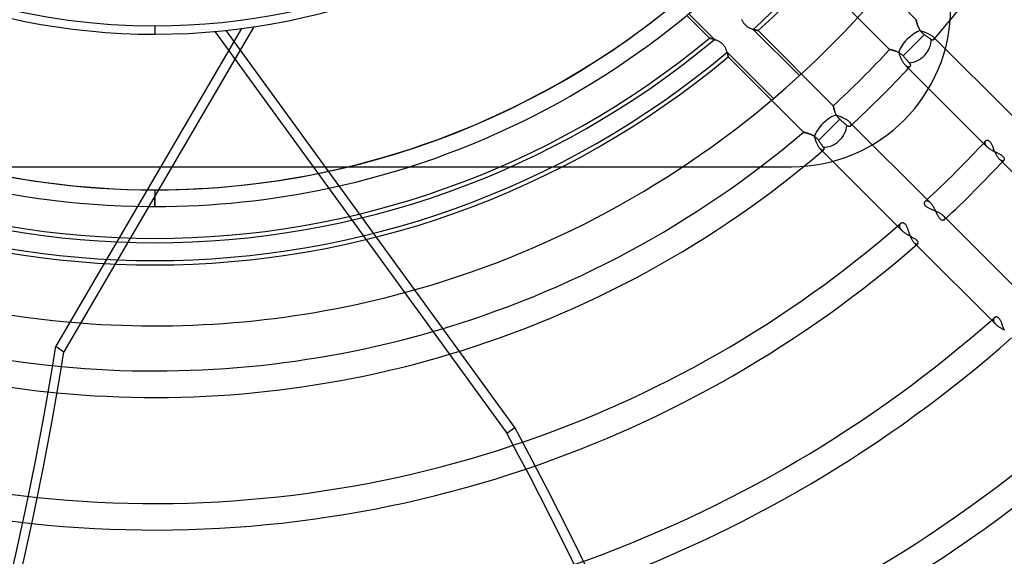
# Model space of a CAD drawing. Units: millimetres. Extents: x -215 to 215, y -215 to 215.
# Drawn here: x -8 to 51, y -71 to -39 of the extents above; entities that cross this region are included whole.
import ezdxf

# ---------------------------------------------------------------- set-up
doc = ezdxf.new("R2010")
doc.units = ezdxf.units.MM
doc.layers.add('MAIN-1', color=7, linetype='Continuous')
doc.layers.add('MAIN-2', color=7, linetype='Continuous')

msp = doc.modelspace()

# ---------------------------------------------------------------- linework, layer by layer
at = {"layer": 'MAIN-1'}
for p, q in [((0, -39.125), (0, -39.625)), ((21.506, -63.133), (4.26, -39.395)), ((3.582, -39.463), (21.031, -63.479)), ((4.789, -41.124), (-5.442, -58.612)), ((0, -49.928), (0, -49.31)), ((21.031, -63.479), (21.506, -63.133))]:
    msp.add_line(p, q, dxfattribs=at)
for radius, start, end in [(159.5, 89.99998, 270.00002), (159.5, 270.00002, 89.99998), (158.5, 89.99998, 270.00002), (158.5, 270.00002, 89.99998), (39.125, 89.99998, 270.00002), (39.125, 270.00002, 89.99998), (165, 179.99998, 0), (39.625, 180.00002, 270.00002), (39.625, 270.00002, 0), (48.928, 270.26243, 281.49006), (49.928, 270.00002, 282.01219), (49.928, 269.5864, 270.00002), (57.06, 265.54447, 285.16214), (59.755, 264.64155, 286.14236), (61.34, 264.5383, 286.67618), (67.68, 264.05226, 288.45069), (69.264, 263.91515, 288.67059)]:
    msp.add_arc((0, 0), radius, start, end, dxfattribs=at)
for centre, major_axis, start_param, end_param in [((-148.466, -63.973), (96.891, 133.358), -1.570796, -1.004743), ((-101.122, -119.239), (96.891, -133.358), 0.86064, 1.408172), ((-100.647, -118.893), (96.891, -133.358), 0.86064, 1.408172)]:
    msp.add_ellipse(centre, major_axis=major_axis, ratio=0.809017, start_param=start_param, end_param=end_param, dxfattribs=at)
at = {"layer": 'MAIN-2'}
for p, q in [((40.982, -34.258), (45.481, -38.757)), ((43.901, -40.538), (39.413, -36.051)), ((33.132, -39.857), (31.781, -38.506)), ((33.433, -39.941), (31.9, -38.408)), ((35.056, -38.737), (35.071, -38.772)), ((35.071, -38.772), (35.088, -38.807)), ((35.088, -38.807), (35.107, -38.842)), ((45.481, -38.757), (45.482, -38.758)), ((45.481, -38.758), (45.481, -38.757)), ((45.482, -38.762), (45.481, -38.758)), ((45.482, -38.758), (45.483, -38.764)), ((45.484, -38.769), (45.482, -38.762)), ((45.483, -38.764), (45.485, -38.773)), ((45.486, -38.779), (45.484, -38.769)), ((45.485, -38.773), (45.488, -38.785)), ((45.489, -38.791), (45.486, -38.779)), ((45.488, -38.785), (45.491, -38.801)), ((45.493, -38.806), (45.489, -38.791)), ((45.491, -38.801), (45.496, -38.819)), ((45.497, -38.823), (45.493, -38.806)), ((45.496, -38.819), (45.501, -38.841)), ((45.501, -38.842), (45.497, -38.823)), ((5.188, -39.284), (-5.917, -58.267)), ((5.926, -39.179), (4.789, -41.124)), ((35.107, -38.842), (35.127, -38.877)), ((35.127, -38.877), (35.148, -38.911)), ((35.148, -38.911), (35.172, -38.946)), ((35.172, -38.946), (35.197, -38.979)), ((35.197, -38.979), (35.224, -39.011)), ((35.224, -39.011), (35.252, -39.042)), ((35.252, -39.042), (35.282, -39.072)), ((35.282, -39.072), (35.313, -39.1)), ((35.313, -39.1), (35.346, -39.127)), ((35.346, -39.127), (35.379, -39.152)), ((35.379, -39.152), (35.413, -39.176)), ((35.413, -39.176), (35.448, -39.198)), ((35.448, -39.198), (35.483, -39.218)), ((35.483, -39.218), (35.519, -39.237)), ((35.519, -39.237), (35.554, -39.255)), ((35.554, -39.255), (35.59, -39.271)), ((35.59, -39.271), (35.625, -39.287)), ((35.625, -39.287), (35.66, -39.301)), ((35.66, -39.301), (35.695, -39.314)), ((35.695, -39.314), (35.729, -39.326)), ((35.729, -39.326), (35.762, -39.337)), ((35.782, -39.343), (35.756, -39.335)), ((35.756, -39.335), (38.518, -42.098)), ((35.762, -39.337), (35.795, -39.347)), ((35.807, -39.351), (35.782, -39.343)), ((35.795, -39.347), (35.826, -39.357)), ((35.832, -39.359), (35.807, -39.351)), ((35.826, -39.357), (35.856, -39.366)), ((35.856, -39.366), (35.832, -39.359)), ((35.856, -39.366), (35.884, -39.373)), ((35.879, -39.372), (35.856, -39.366)), ((35.901, -39.378), (35.879, -39.372)), ((35.884, -39.373), (35.911, -39.38)), ((35.922, -39.383), (35.901, -39.378)), ((35.911, -39.38), (35.936, -39.387)), ((35.941, -39.388), (35.922, -39.383)), ((35.936, -39.387), (35.959, -39.392)), ((35.959, -39.393), (35.941, -39.388)), ((35.959, -39.392), (35.979, -39.397)), ((35.976, -39.397), (35.959, -39.393)), ((35.991, -39.4), (35.976, -39.397)), ((35.979, -39.397), (35.998, -39.402)), ((36.005, -39.403), (35.991, -39.4)), ((35.998, -39.402), (36.014, -39.405)), ((36.017, -39.406), (36.005, -39.403)), ((36.014, -39.405), (36.027, -39.408)), ((36.027, -39.408), (36.017, -39.406)), ((36.027, -39.408), (36.038, -39.411)), ((36.036, -39.41), (36.027, -39.408)), ((36.043, -39.412), (36.036, -39.41)), ((36.038, -39.411), (36.045, -39.412)), ((45.501, -38.841), (45.507, -38.865)), ((45.507, -38.863), (45.501, -38.842)), ((45.513, -38.887), (45.507, -38.863)), ((45.507, -38.865), (45.514, -38.892)), ((45.52, -38.912), (45.513, -38.887)), ((45.514, -38.892), (45.522, -38.921)), ((45.527, -38.938), (45.52, -38.912)), ((45.522, -38.921), (45.531, -38.951)), ((45.535, -38.966), (45.527, -38.938)), ((45.531, -38.951), (45.541, -38.984)), ((45.544, -38.996), (45.535, -38.966)), ((45.541, -38.984), (45.551, -39.019)), ((45.554, -39.026), (45.544, -38.996)), ((45.551, -39.019), (45.563, -39.055)), ((45.564, -39.058), (45.554, -39.026)), ((45.563, -39.055), (45.576, -39.092)), ((45.575, -39.09), (45.564, -39.058)), ((45.587, -39.123), (45.575, -39.09)), ((45.576, -39.092), (45.59, -39.13)), ((45.6, -39.156), (45.587, -39.123)), ((45.59, -39.13), (45.605, -39.169)), ((45.614, -39.19), (45.6, -39.156)), ((45.605, -39.169), (45.622, -39.209)), ((45.629, -39.224), (45.614, -39.19)), ((45.622, -39.209), (45.64, -39.249)), ((45.644, -39.258), (45.629, -39.224)), ((45.64, -39.249), (45.66, -39.289)), ((45.661, -39.292), (45.644, -39.258)), ((45.66, -39.289), (45.682, -39.329)), ((45.68, -39.326), (45.661, -39.292)), ((45.699, -39.36), (45.68, -39.326)), ((45.682, -39.329), (45.705, -39.37)), ((45.72, -39.393), (45.699, -39.36)), ((45.705, -39.37), (45.731, -39.409)), ((45.743, -39.427), (45.72, -39.393)), ((45.731, -39.409), (45.775, -39.424)), ((33.132, -39.857), (33.133, -39.857)), ((33.134, -39.857), (33.132, -39.857)), ((33.133, -39.857), (33.136, -39.858)), ((33.139, -39.858), (33.134, -39.857)), ((33.136, -39.858), (33.141, -39.859)), ((33.148, -39.86), (33.139, -39.858)), ((33.141, -39.859), (33.148, -39.86)), ((33.148, -39.86), (33.157, -39.862)), ((33.16, -39.863), (33.148, -39.86)), ((33.157, -39.862), (33.167, -39.865)), ((33.175, -39.867), (33.16, -39.863)), ((33.167, -39.865), (33.18, -39.868)), ((33.193, -39.871), (33.175, -39.867)), ((33.18, -39.868), (33.194, -39.871)), ((33.214, -39.876), (33.193, -39.871)), ((33.194, -39.871), (33.209, -39.875)), ((33.209, -39.875), (33.226, -39.88)), ((33.237, -39.882), (33.214, -39.876)), ((33.226, -39.88), (33.245, -39.884)), ((33.263, -39.889), (33.237, -39.882)), ((33.245, -39.884), (33.264, -39.89)), ((33.291, -39.897), (33.263, -39.889)), ((33.264, -39.89), (33.285, -39.895)), ((33.285, -39.895), (33.308, -39.902)), ((33.321, -39.905), (33.291, -39.897)), ((33.308, -39.902), (33.331, -39.908)), ((33.352, -39.915), (33.321, -39.905)), ((33.331, -39.908), (33.355, -39.916)), ((33.386, -39.925), (33.352, -39.915)), ((33.355, -39.916), (33.38, -39.923)), ((33.38, -39.923), (33.406, -39.932)), ((33.42, -39.936), (33.386, -39.925)), ((33.406, -39.932), (33.433, -39.941)), ((33.456, -39.948), (33.42, -39.936)), ((33.492, -39.962), (33.456, -39.948)), ((33.529, -39.976), (33.492, -39.962)), ((33.567, -39.991), (33.529, -39.976)), ((33.604, -40.008), (33.567, -39.991)), ((36.047, -39.413), (36.043, -39.412)), ((36.045, -39.412), (36.05, -39.413)), ((36.05, -39.413), (36.047, -39.413)), ((36.05, -39.413), (36.051, -39.413)), ((36.051, -39.413), (36.05, -39.413)), ((36.051, -39.413), (40.538, -43.901)), ((45.972, -39.654), (45.335, -40.291)), ((45.767, -39.459), (45.743, -39.427)), ((45.792, -39.491), (45.767, -39.459)), ((45.775, -39.424), (45.82, -39.439)), ((45.819, -39.522), (45.792, -39.491)), ((45.847, -39.551), (45.819, -39.522)), ((45.82, -39.439), (45.866, -39.454)), ((45.877, -39.579), (45.847, -39.551)), ((45.866, -39.454), (45.912, -39.47)), ((45.907, -39.605), (45.877, -39.579)), ((45.939, -39.631), (45.907, -39.605)), ((45.912, -39.47), (45.959, -39.486)), ((45.972, -39.654), (45.939, -39.631)), ((45.959, -39.486), (46.006, -39.502)), ((46.006, -39.677), (45.972, -39.654)), ((46.006, -39.502), (46.052, -39.519)), ((46.038, -39.7), (46.006, -39.677)), ((46.07, -39.722), (46.038, -39.7)), ((46.052, -39.519), (46.097, -39.537)), ((46.1, -39.742), (46.07, -39.722)), ((46.097, -39.537), (46.142, -39.555)), ((46.129, -39.763), (46.1, -39.742)), ((46.159, -39.784), (46.129, -39.763)), ((46.142, -39.555), (46.185, -39.573)), ((46.189, -39.804), (46.159, -39.784)), ((46.185, -39.573), (46.227, -39.593)), ((46.218, -39.824), (46.189, -39.804)), ((46.245, -39.843), (46.218, -39.824)), ((46.227, -39.593), (46.268, -39.613)), ((46.271, -39.861), (46.245, -39.843)), ((46.268, -39.613), (46.306, -39.633)), ((46.295, -39.878), (46.271, -39.861)), ((46.317, -39.893), (46.295, -39.878)), ((46.306, -39.633), (46.343, -39.654)), ((46.339, -39.909), (46.317, -39.893)), ((46.361, -39.923), (46.339, -39.909)), ((46.343, -39.654), (46.377, -39.675)), ((46.381, -39.937), (46.361, -39.923)), ((46.377, -39.675), (46.408, -39.696)), ((46.4, -39.95), (46.381, -39.937)), ((46.419, -39.96), (46.4, -39.95)), ((46.408, -39.696), (46.437, -39.718)), ((46.437, -39.967), (46.419, -39.96)), ((46.437, -39.718), (46.463, -39.74)), ((46.455, -39.972), (46.437, -39.967)), ((46.472, -39.975), (46.455, -39.972)), ((46.463, -39.74), (46.486, -39.762)), ((46.487, -39.976), (46.472, -39.975)), ((46.486, -39.762), (46.506, -39.783)), ((46.486, -39.762), (51.356, -44.632)), ((46.502, -39.974), (46.487, -39.976)), ((46.515, -39.971), (46.502, -39.974)), ((46.506, -39.783), (46.523, -39.803)), ((46.527, -39.966), (46.515, -39.971)), ((46.523, -39.803), (46.536, -39.824)), ((46.537, -39.959), (46.527, -39.966)), ((46.536, -39.824), (46.547, -39.843)), ((46.546, -39.95), (46.537, -39.959)), ((46.553, -39.939), (46.546, -39.95)), ((46.547, -39.843), (46.555, -39.862)), ((46.559, -39.927), (46.553, -39.939)), ((46.555, -39.862), (46.56, -39.88)), ((46.562, -39.912), (46.559, -39.927)), ((46.56, -39.88), (46.562, -39.897)), ((46.562, -39.897), (46.562, -39.912)), ((33.642, -40.026), (33.604, -40.008)), ((33.68, -40.045), (33.642, -40.026)), ((33.718, -40.066), (33.68, -40.045)), ((33.755, -40.088), (33.718, -40.066)), ((33.793, -40.113), (33.755, -40.088)), ((33.829, -40.139), (33.793, -40.113)), ((33.865, -40.167), (33.829, -40.139)), ((33.899, -40.197), (33.865, -40.167)), ((33.931, -40.228), (33.899, -40.197)), ((33.962, -40.261), (33.931, -40.228)), ((33.991, -40.295), (33.962, -40.261)), ((34.019, -40.331), (33.991, -40.295)), ((34.044, -40.368), (34.019, -40.331)), ((34.068, -40.405), (34.044, -40.368)), ((34.089, -40.443), (34.068, -40.405)), ((34.108, -40.48), (34.089, -40.443)), ((34.126, -40.518), (34.108, -40.48)), ((34.142, -40.556), (34.126, -40.518)), ((34.157, -40.593), (34.142, -40.556)), ((43.903, -40.539), (43.901, -40.538)), ((43.901, -40.538), (43.902, -40.538)), ((43.902, -40.538), (43.905, -40.539)), ((43.909, -40.54), (43.903, -40.539)), ((43.905, -40.539), (43.91, -40.54)), ((43.919, -40.542), (43.909, -40.54)), ((43.91, -40.54), (43.918, -40.542)), ((43.918, -40.542), (43.928, -40.543)), ((43.932, -40.544), (43.919, -40.542)), ((43.928, -40.543), (43.94, -40.546)), ((43.95, -40.548), (43.932, -40.544)), ((43.94, -40.546), (43.953, -40.549)), ((43.971, -40.552), (43.95, -40.548)), ((43.953, -40.549), (43.969, -40.552)), ((43.969, -40.552), (43.987, -40.555)), ((43.995, -40.557), (43.971, -40.552)), ((43.987, -40.555), (44.006, -40.56)), ((44.022, -40.563), (43.995, -40.557)), ((44.006, -40.56), (44.026, -40.564)), ((44.052, -40.57), (44.022, -40.563)), ((44.026, -40.564), (44.049, -40.57)), ((44.049, -40.57), (44.072, -40.575)), ((44.084, -40.578), (44.052, -40.57)), ((44.072, -40.575), (44.097, -40.582)), ((44.118, -40.587), (44.084, -40.578)), ((44.097, -40.582), (44.123, -40.589)), ((44.155, -40.598), (44.118, -40.587)), ((45.335, -40.291), (44.707, -40.919)), ((34.17, -40.63), (34.157, -40.593)), ((34.182, -40.666), (34.17, -40.63)), ((34.193, -40.701), (34.182, -40.666)), ((34.203, -40.735), (34.193, -40.701)), ((34.193, -40.701), (34.201, -40.726)), ((36.962, -43.47), (34.193, -40.701)), ((34.201, -40.726), (34.207, -40.751)), ((34.212, -40.768), (34.203, -40.735)), ((34.207, -40.751), (34.214, -40.775)), ((34.22, -40.8), (34.212, -40.768)), ((34.214, -40.775), (34.22, -40.798)), ((34.22, -40.798), (34.225, -40.82)), ((34.227, -40.829), (34.22, -40.8)), ((34.225, -40.82), (34.23, -40.841)), ((34.233, -40.857), (34.227, -40.829)), ((34.23, -40.841), (34.234, -40.86)), ((34.238, -40.882), (34.233, -40.857)), ((34.234, -40.86), (34.238, -40.879)), ((34.238, -40.879), (34.241, -40.896)), ((34.243, -40.904), (34.238, -40.882)), ((34.241, -40.896), (34.245, -40.912)), ((34.247, -40.924), (34.243, -40.904)), ((34.245, -40.912), (34.247, -40.926)), ((34.25, -40.942), (34.247, -40.924)), ((34.247, -40.926), (34.25, -40.939)), ((34.25, -40.939), (34.252, -40.95)), ((34.253, -40.956), (34.25, -40.942)), ((34.252, -40.95), (34.254, -40.96)), ((34.255, -40.967), (34.253, -40.956)), ((34.254, -40.96), (34.255, -40.968)), ((34.256, -40.975), (34.255, -40.967)), ((34.255, -40.968), (34.256, -40.974)), ((34.256, -40.974), (34.257, -40.978)), ((34.257, -40.98), (34.256, -40.975)), ((34.257, -40.978), (34.257, -40.981)), ((34.258, -40.982), (34.257, -40.98)), ((34.257, -40.981), (34.258, -40.982)), ((38.757, -45.481), (34.258, -40.982)), ((44.123, -40.589), (44.15, -40.596)), ((44.15, -40.596), (44.178, -40.605)), ((44.193, -40.609), (44.155, -40.598)), ((44.178, -40.605), (44.207, -40.614)), ((44.233, -40.622), (44.193, -40.609)), ((44.207, -40.614), (44.236, -40.623)), ((44.274, -40.637), (44.233, -40.622)), ((44.236, -40.623), (44.266, -40.634)), ((44.266, -40.634), (44.296, -40.645)), ((44.316, -40.653), (44.274, -40.637)), ((44.296, -40.645), (44.326, -40.657)), ((44.359, -40.671), (44.316, -40.653)), ((44.326, -40.657), (44.357, -40.67)), ((44.357, -40.67), (44.388, -40.684)), ((44.402, -40.691), (44.359, -40.671)), ((44.388, -40.684), (44.419, -40.699)), ((44.445, -40.713), (44.402, -40.691)), ((44.419, -40.699), (44.45, -40.715)), ((44.463, -40.757), (44.445, -40.713)), ((44.45, -40.715), (44.48, -40.733)), ((44.482, -40.801), (44.463, -40.757)), ((44.48, -40.733), (44.511, -40.752)), ((44.5, -40.847), (44.482, -40.801)), ((44.519, -40.893), (44.5, -40.847)), ((44.511, -40.752), (44.542, -40.772)), ((44.538, -40.939), (44.519, -40.893)), ((44.557, -40.985), (44.538, -40.939)), ((44.542, -40.772), (44.571, -40.794)), ((44.577, -41.031), (44.557, -40.985)), ((44.571, -40.794), (44.601, -40.816)), ((44.597, -41.077), (44.577, -41.031)), ((44.618, -41.123), (44.597, -41.077)), ((44.601, -40.816), (44.629, -40.841)), ((44.639, -41.167), (44.618, -41.123)), ((44.629, -40.841), (44.656, -40.866)), ((44.661, -41.21), (44.639, -41.167)), ((44.656, -40.866), (44.682, -40.892)), ((44.682, -40.892), (44.707, -40.919)), ((44.707, -40.919), (44.729, -40.945)), ((44.729, -40.945), (44.752, -40.971)), ((44.752, -40.971), (44.775, -40.997)), ((44.775, -40.997), (44.797, -41.022)), ((44.797, -41.022), (44.819, -41.047)), ((44.819, -41.047), (44.84, -41.071)), ((44.84, -41.071), (44.861, -41.095)), ((44.861, -41.095), (44.881, -41.117)), ((44.881, -41.117), (44.901, -41.14)), ((44.901, -41.14), (44.921, -41.162)), ((44.921, -41.162), (44.941, -41.185)), ((44.684, -41.252), (44.661, -41.21)), ((44.707, -41.293), (44.684, -41.252)), ((44.73, -41.332), (44.707, -41.293)), ((44.755, -41.369), (44.73, -41.332)), ((44.779, -41.404), (44.755, -41.369)), ((44.804, -41.436), (44.779, -41.404)), ((44.829, -41.465), (44.804, -41.436)), ((44.854, -41.492), (44.829, -41.465)), ((44.871, -41.508), (44.854, -41.492)), ((49.71, -46.348), (44.854, -41.492)), ((44.888, -41.523), (44.871, -41.508)), ((44.905, -41.537), (44.888, -41.523)), ((44.922, -41.549), (44.905, -41.537)), ((44.938, -41.559), (44.922, -41.549)), ((44.954, -41.568), (44.938, -41.559)), ((44.941, -41.185), (44.96, -41.207)), ((44.97, -41.576), (44.954, -41.568)), ((44.96, -41.207), (44.979, -41.228)), ((44.985, -41.582), (44.97, -41.576)), ((44.979, -41.228), (44.997, -41.249)), ((45, -41.586), (44.985, -41.582)), ((44.997, -41.249), (45.015, -41.269)), ((45.014, -41.589), (45, -41.586)), ((45.028, -41.591), (45.014, -41.589)), ((45.015, -41.269), (45.031, -41.287)), ((45.041, -41.591), (45.028, -41.591)), ((45.031, -41.287), (45.046, -41.304)), ((45.054, -41.59), (45.041, -41.591)), ((45.046, -41.304), (45.061, -41.321)), ((45.066, -41.588), (45.054, -41.59)), ((45.061, -41.321), (45.076, -41.338)), ((45.077, -41.585), (45.066, -41.588)), ((45.076, -41.338), (45.091, -41.356)), ((45.087, -41.58), (45.077, -41.585)), ((45.097, -41.575), (45.087, -41.58)), ((45.091, -41.356), (45.103, -41.373)), ((45.106, -41.568), (45.097, -41.575)), ((45.103, -41.373), (45.114, -41.391)), ((45.114, -41.56), (45.106, -41.568)), ((45.114, -41.391), (45.123, -41.408)), ((45.122, -41.551), (45.114, -41.56)), ((45.128, -41.54), (45.122, -41.551)), ((45.123, -41.408), (45.13, -41.425)), ((45.134, -41.529), (45.128, -41.54)), ((45.13, -41.425), (45.136, -41.442)), ((45.138, -41.516), (45.134, -41.529)), ((45.136, -41.442), (45.139, -41.458)), ((45.14, -41.503), (45.138, -41.516)), ((45.139, -41.458), (45.141, -41.473)), ((45.141, -41.488), (45.14, -41.503)), ((45.141, -41.473), (45.141, -41.488)), ((40.538, -43.901), (40.539, -43.903)), ((40.538, -43.902), (40.538, -43.901)), ((40.539, -43.905), (40.538, -43.902)), ((40.539, -43.903), (40.54, -43.909)), ((40.54, -43.91), (40.539, -43.905)), ((40.54, -43.909), (40.542, -43.919)), ((40.541, -43.918), (40.54, -43.91)), ((40.543, -43.927), (40.541, -43.918)), ((40.542, -43.919), (40.544, -43.933)), ((40.546, -43.939), (40.543, -43.927)), ((40.544, -43.933), (40.548, -43.951)), ((40.548, -43.952), (40.546, -43.939)), ((40.548, -43.951), (40.552, -43.972)), ((40.551, -43.967), (40.548, -43.952)), ((40.555, -43.984), (40.551, -43.967)), ((40.552, -43.972), (40.558, -43.996)), ((40.559, -44.003), (40.555, -43.984)), ((40.558, -43.996), (40.564, -44.024)), ((40.564, -44.023), (40.559, -44.003)), ((40.569, -44.045), (40.564, -44.023)), ((40.564, -44.024), (40.571, -44.054)), ((40.574, -44.068), (40.569, -44.045)), ((40.571, -44.054), (40.579, -44.087)), ((40.58, -44.092), (40.574, -44.068)), ((40.579, -44.087), (40.589, -44.122)), ((40.587, -44.117), (40.58, -44.092)), ((40.594, -44.144), (40.587, -44.117)), ((40.589, -44.122), (40.599, -44.159)), ((40.602, -44.171), (40.594, -44.144)), ((40.599, -44.159), (40.611, -44.198)), ((40.611, -44.199), (40.602, -44.171)), ((40.611, -44.198), (40.624, -44.238)), ((40.621, -44.229), (40.611, -44.199)), ((40.631, -44.258), (40.621, -44.229)), ((40.624, -44.238), (40.638, -44.278)), ((40.642, -44.289), (40.631, -44.258)), ((40.638, -44.278), (40.654, -44.319)), ((40.654, -44.32), (40.642, -44.289)), ((40.654, -44.319), (40.672, -44.361)), ((40.667, -44.351), (40.654, -44.32)), ((40.681, -44.382), (40.667, -44.351)), ((40.672, -44.361), (40.691, -44.403)), ((40.697, -44.414), (40.681, -44.382)), ((40.691, -44.403), (40.713, -44.445)), ((40.713, -44.445), (40.697, -44.414)), ((40.713, -44.445), (40.755, -44.463)), ((40.731, -44.477), (40.713, -44.445)), ((40.75, -44.508), (40.731, -44.477)), ((40.77, -44.539), (40.75, -44.508)), ((40.755, -44.463), (40.798, -44.48)), ((40.792, -44.569), (40.77, -44.539)), ((40.815, -44.599), (40.792, -44.569)), ((40.798, -44.48), (40.842, -44.498)), ((40.84, -44.628), (40.815, -44.599)), ((40.865, -44.655), (40.84, -44.628)), ((40.842, -44.498), (40.887, -44.517)), ((40.892, -44.682), (40.865, -44.655)), ((40.887, -44.517), (40.933, -44.535)), ((40.919, -44.707), (40.892, -44.682)), ((40.933, -44.535), (40.979, -44.554)), ((40.979, -44.554), (41.025, -44.574)), ((41.025, -44.574), (41.071, -44.594)), ((41.071, -44.594), (41.117, -44.615)), ((41.117, -44.615), (41.162, -44.637)), ((41.162, -44.637), (41.206, -44.659)), ((41.206, -44.659), (41.249, -44.682)), ((41.249, -44.682), (41.29, -44.705)), ((41.29, -44.705), (41.33, -44.729)), ((40.919, -44.707), (40.291, -45.335)), ((40.945, -44.729), (40.919, -44.707)), ((40.971, -44.752), (40.945, -44.729)), ((40.997, -44.775), (40.971, -44.752)), ((41.022, -44.797), (40.997, -44.775)), ((41.047, -44.819), (41.022, -44.797)), ((41.071, -44.84), (41.047, -44.819)), ((41.095, -44.861), (41.071, -44.84)), ((41.117, -44.881), (41.095, -44.861)), ((41.14, -44.901), (41.117, -44.881)), ((41.162, -44.921), (41.14, -44.901)), ((41.185, -44.941), (41.162, -44.921)), ((41.207, -44.96), (41.185, -44.941)), ((41.228, -44.979), (41.207, -44.96)), ((41.249, -44.997), (41.228, -44.979)), ((41.269, -45.015), (41.249, -44.997)), ((41.287, -45.031), (41.269, -45.015)), ((41.304, -45.046), (41.287, -45.031)), ((41.321, -45.061), (41.304, -45.046)), ((41.338, -45.076), (41.321, -45.061)), ((41.33, -44.729), (41.367, -44.753)), ((41.355, -45.091), (41.338, -45.076)), ((41.373, -45.103), (41.355, -45.091)), ((41.367, -44.753), (41.403, -44.778)), ((41.39, -45.114), (41.373, -45.103)), ((41.408, -45.123), (41.39, -45.114)), ((41.403, -44.778), (41.435, -44.804)), ((41.425, -45.13), (41.408, -45.123)), ((41.441, -45.136), (41.425, -45.13)), ((41.435, -44.804), (41.465, -44.829)), ((41.457, -45.139), (41.441, -45.136)), ((41.473, -45.141), (41.457, -45.139)), ((41.465, -44.829), (41.492, -44.854)), ((41.488, -45.141), (41.473, -45.141)), ((41.502, -45.14), (41.488, -45.141)), ((41.492, -44.854), (41.508, -44.871)), ((41.492, -44.854), (46.348, -49.71)), ((41.516, -45.138), (41.502, -45.14)), ((41.508, -44.871), (41.523, -44.888)), ((41.528, -45.134), (41.516, -45.138)), ((41.523, -44.888), (41.537, -44.905)), ((41.54, -45.128), (41.528, -45.134)), ((41.537, -44.905), (41.549, -44.922)), ((41.551, -45.122), (41.54, -45.128)), ((41.549, -44.922), (41.559, -44.938)), ((41.56, -45.114), (41.551, -45.122)), ((41.559, -44.938), (41.568, -44.954)), ((41.568, -45.106), (41.56, -45.114)), ((41.568, -44.954), (41.576, -44.97)), ((41.575, -45.097), (41.568, -45.106)), ((41.58, -45.087), (41.575, -45.097)), ((41.576, -44.97), (41.582, -44.985)), ((41.585, -45.077), (41.58, -45.087)), ((41.582, -44.985), (41.586, -45)), ((41.588, -45.066), (41.585, -45.077)), ((41.586, -45), (41.589, -45.014)), ((41.59, -45.054), (41.588, -45.066)), ((41.589, -45.014), (41.591, -45.028)), ((41.591, -45.041), (41.59, -45.054)), ((41.591, -45.028), (41.591, -45.041)), ((38.758, -45.482), (38.757, -45.481)), ((38.757, -45.481), (38.758, -45.481)), ((38.758, -45.481), (38.762, -45.482)), ((38.764, -45.483), (38.758, -45.482)), ((38.762, -45.482), (38.769, -45.484)), ((38.773, -45.485), (38.764, -45.483)), ((38.769, -45.484), (38.778, -45.486)), ((38.786, -45.488), (38.773, -45.485)), ((38.778, -45.486), (38.789, -45.489)), ((38.802, -45.492), (38.786, -45.488)), ((38.789, -45.489), (38.804, -45.492)), ((38.821, -45.496), (38.802, -45.492)), ((38.804, -45.492), (38.82, -45.496)), ((38.82, -45.496), (38.839, -45.501)), ((38.843, -45.502), (38.821, -45.496)), ((38.839, -45.501), (38.859, -45.506)), ((38.868, -45.508), (38.843, -45.502)), ((38.859, -45.506), (38.881, -45.512)), ((38.895, -45.515), (38.868, -45.508)), ((38.881, -45.512), (38.906, -45.518)), ((38.925, -45.523), (38.895, -45.515)), ((38.906, -45.518), (38.931, -45.525)), ((38.957, -45.532), (38.925, -45.523)), ((38.931, -45.525), (38.958, -45.533)), ((38.99, -45.542), (38.957, -45.532)), ((38.958, -45.533), (38.987, -45.541)), ((38.987, -45.541), (39.017, -45.551)), ((39.025, -45.553), (38.99, -45.542)), ((39.017, -45.551), (39.048, -45.561)), ((39.061, -45.565), (39.025, -45.553)), ((39.048, -45.561), (39.079, -45.571)), ((39.099, -45.578), (39.061, -45.565)), ((39.079, -45.571), (39.112, -45.583)), ((39.137, -45.592), (39.099, -45.578)), ((39.112, -45.583), (39.145, -45.596)), ((39.175, -45.608), (39.137, -45.592)), ((39.145, -45.596), (39.179, -45.609)), ((39.214, -45.624), (39.175, -45.608)), ((39.179, -45.609), (39.213, -45.624)), ((39.213, -45.624), (39.248, -45.64)), ((39.253, -45.642), (39.214, -45.624)), ((39.248, -45.64), (39.283, -45.657)), ((39.292, -45.662), (39.253, -45.642)), ((39.283, -45.657), (39.317, -45.675)), ((39.332, -45.683), (39.292, -45.662)), ((39.317, -45.675), (39.352, -45.695)), ((39.371, -45.706), (39.332, -45.683)), ((39.352, -45.695), (39.387, -45.716)), ((39.409, -45.731), (39.371, -45.706)), ((39.387, -45.716), (39.421, -45.739)), ((39.424, -45.775), (39.409, -45.731)), ((39.421, -45.739), (39.454, -45.763)), ((39.439, -45.82), (39.424, -45.775)), ((39.454, -45.866), (39.439, -45.82)), ((39.454, -45.763), (39.487, -45.789)), ((39.469, -45.912), (39.454, -45.866)), ((39.487, -45.789), (39.518, -45.816)), ((39.518, -45.816), (39.548, -45.845)), ((39.548, -45.845), (39.577, -45.875)), ((39.577, -45.875), (39.604, -45.906)), ((40.291, -45.335), (39.654, -45.972)), ((39.485, -45.958), (39.469, -45.912)), ((39.502, -46.005), (39.485, -45.958)), ((39.519, -46.051), (39.502, -46.005)), ((39.536, -46.097), (39.519, -46.051)), ((39.555, -46.141), (39.536, -46.097)), ((39.573, -46.185), (39.555, -46.141)), ((39.593, -46.227), (39.573, -46.185)), ((39.612, -46.267), (39.593, -46.227)), ((39.604, -45.906), (39.63, -45.939)), ((39.633, -46.306), (39.612, -46.267)), ((39.63, -45.939), (39.654, -45.972)), ((39.654, -46.342), (39.633, -46.306)), ((39.654, -45.972), (39.677, -46.006)), ((39.675, -46.376), (39.654, -46.342)), ((39.696, -46.408), (39.675, -46.376)), ((39.677, -46.006), (39.7, -46.038)), ((39.718, -46.437), (39.696, -46.408)), ((39.7, -46.038), (39.722, -46.07)), ((39.74, -46.463), (39.718, -46.437)), ((39.722, -46.07), (39.742, -46.1)), ((39.762, -46.486), (39.74, -46.463)), ((39.742, -46.1), (39.763, -46.129)), ((39.763, -46.129), (39.784, -46.159)), ((39.784, -46.159), (39.804, -46.189)), ((39.804, -46.189), (39.824, -46.218)), ((39.824, -46.218), (39.843, -46.245)), ((39.843, -46.245), (39.861, -46.271)), ((39.861, -46.271), (39.878, -46.295)), ((39.878, -46.295), (39.893, -46.317)), ((39.893, -46.317), (39.909, -46.339)), ((39.909, -46.339), (39.923, -46.361)), ((39.923, -46.361), (39.937, -46.381)), ((39.937, -46.381), (39.95, -46.4)), ((39.95, -46.4), (39.96, -46.419)), ((39.96, -46.419), (39.967, -46.438)), ((39.967, -46.438), (39.972, -46.455)), ((39.972, -46.455), (39.975, -46.472)), ((49.592, -46.097), (49.59, -46.113)), ((49.59, -46.113), (49.591, -46.131)), ((49.591, -46.131), (49.593, -46.148)), ((49.595, -46.081), (49.592, -46.097)), ((49.593, -46.148), (49.596, -46.167)), ((49.599, -46.066), (49.595, -46.081)), ((49.596, -46.167), (49.602, -46.186)), ((49.605, -46.052), (49.599, -46.066)), ((49.602, -46.186), (49.609, -46.205)), ((49.612, -46.039), (49.605, -46.052)), ((49.609, -46.205), (49.618, -46.225)), ((49.62, -46.027), (49.612, -46.039)), ((49.618, -46.225), (49.629, -46.245)), ((49.629, -46.016), (49.62, -46.027)), ((49.643, -46.003), (49.629, -46.016)), ((49.629, -46.245), (49.641, -46.265)), ((49.641, -46.265), (49.656, -46.286)), ((49.659, -45.992), (49.643, -46.003)), ((49.656, -46.286), (49.672, -46.307)), ((49.676, -45.982), (49.659, -45.992)), ((49.672, -46.307), (49.69, -46.327)), ((49.695, -45.976), (49.676, -45.982)), ((49.69, -46.327), (49.71, -46.348)), ((49.715, -45.971), (49.695, -45.976)), ((49.71, -46.348), (49.74, -46.376)), ((49.736, -45.97), (49.715, -45.971)), ((49.758, -45.971), (49.736, -45.97)), ((49.74, -46.376), (49.774, -46.405)), ((49.781, -45.976), (49.758, -45.971)), ((49.774, -46.405), (49.81, -46.433)), ((49.805, -45.984), (49.781, -45.976)), ((49.828, -45.996), (49.805, -45.984)), ((49.81, -46.433), (49.848, -46.46)), ((49.852, -46.012), (49.828, -45.996)), ((49.848, -46.46), (49.889, -46.487)), ((49.875, -46.031), (49.852, -46.012)), ((49.898, -46.055), (49.875, -46.031)), ((49.92, -46.082), (49.898, -46.055)), ((49.942, -46.112), (49.92, -46.082)), ((49.963, -46.145), (49.942, -46.112)), ((49.983, -46.181), (49.963, -46.145)), ((50.003, -46.219), (49.983, -46.181)), ((50.022, -46.26), (50.003, -46.219)), ((50.041, -46.302), (50.022, -46.26)), ((50.06, -46.346), (50.041, -46.302)), ((50.079, -46.391), (50.06, -46.346)), ((50.098, -46.437), (50.079, -46.391)), ((50.117, -46.483), (50.098, -46.437)), ((39.783, -46.506), (39.762, -46.486)), ((44.632, -51.356), (39.762, -46.486)), ((39.803, -46.523), (39.783, -46.506)), ((39.824, -46.536), (39.803, -46.523)), ((39.843, -46.547), (39.824, -46.536)), ((39.862, -46.555), (39.843, -46.547)), ((39.88, -46.56), (39.862, -46.555)), ((39.897, -46.562), (39.88, -46.56)), ((39.912, -46.562), (39.897, -46.562)), ((39.927, -46.559), (39.912, -46.562)), ((39.939, -46.553), (39.927, -46.559)), ((39.95, -46.546), (39.939, -46.553)), ((39.959, -46.537), (39.95, -46.546)), ((39.966, -46.527), (39.959, -46.537)), ((39.971, -46.515), (39.966, -46.527)), ((39.974, -46.502), (39.971, -46.515)), ((39.976, -46.487), (39.974, -46.502)), ((39.975, -46.472), (39.976, -46.487)), ((49.889, -46.487), (49.931, -46.514)), ((49.931, -46.514), (49.976, -46.539)), ((49.976, -46.539), (50.021, -46.565)), ((50.021, -46.565), (50.068, -46.589)), ((50.068, -46.589), (50.115, -46.613)), ((50.115, -46.613), (50.162, -46.636)), ((50.136, -46.53), (50.117, -46.483)), ((50.156, -46.578), (50.136, -46.53)), ((50.176, -46.625), (50.156, -46.578)), ((50.162, -46.636), (50.21, -46.659)), ((50.197, -46.672), (50.176, -46.625)), ((50.218, -46.718), (50.197, -46.672)), ((50.21, -46.659), (50.257, -46.682)), ((50.24, -46.764), (50.218, -46.718)), ((50.262, -46.808), (50.24, -46.764)), ((50.257, -46.682), (50.304, -46.704)), ((50.285, -46.851), (50.262, -46.808)), ((50.309, -46.893), (50.285, -46.851)), ((50.304, -46.704), (50.35, -46.726)), ((50.333, -46.933), (50.309, -46.893)), ((50.358, -46.971), (50.333, -46.933)), ((50.35, -46.726), (50.396, -46.748)), ((50.383, -47.007), (50.358, -46.971)), ((50.409, -47.04), (50.383, -47.007)), ((50.396, -46.748), (50.44, -46.771)), ((50.434, -47.07), (50.409, -47.04)), ((50.44, -46.771), (50.482, -46.793)), ((50.482, -46.793), (50.522, -46.816)), ((50.522, -46.816), (50.56, -46.839)), ((50.56, -46.839), (50.595, -46.863)), ((50.595, -46.863), (50.627, -46.887)), ((50.627, -46.887), (50.655, -46.911)), ((50.655, -46.911), (50.68, -46.936)), ((50.68, -46.936), (50.702, -46.961)), ((50.702, -46.961), (50.719, -46.986)), ((50.719, -46.986), (50.733, -47.01)), ((50.733, -47.01), (50.742, -47.034)), ((50.742, -47.034), (50.749, -47.057)), ((50.749, -47.057), (50.752, -47.079)), ((-38.04, -47.55), (38.04, -47.55)), ((38.04, -47.55), (38.04, -47.55)), ((50.46, -47.098), (50.434, -47.07)), ((50.477, -47.114), (50.46, -47.098)), ((55.315, -51.953), (50.46, -47.098)), ((50.494, -47.129), (50.477, -47.114)), ((50.511, -47.143), (50.494, -47.129)), ((50.528, -47.155), (50.511, -47.143)), ((50.545, -47.166), (50.528, -47.155)), ((50.561, -47.175), (50.545, -47.166)), ((50.577, -47.182), (50.561, -47.175)), ((50.592, -47.188), (50.577, -47.182)), ((50.607, -47.193), (50.592, -47.188)), ((50.622, -47.196), (50.607, -47.193)), ((50.636, -47.198), (50.622, -47.196)), ((50.649, -47.198), (50.636, -47.198)), ((50.662, -47.197), (50.649, -47.198)), ((50.674, -47.195), (50.662, -47.197)), ((50.686, -47.192), (50.674, -47.195)), ((50.696, -47.187), (50.686, -47.192)), ((50.706, -47.181), (50.696, -47.187)), ((50.715, -47.175), (50.706, -47.181)), ((50.723, -47.167), (50.715, -47.175)), ((50.734, -47.153), (50.723, -47.167)), ((50.742, -47.137), (50.734, -47.153)), ((50.748, -47.119), (50.742, -47.137)), ((50.751, -47.1), (50.748, -47.119)), ((50.752, -47.079), (50.751, -47.1)), ((0, -48.928), (0, -49.31)), ((0, -48.928), (0, -49.928)), ((45.971, -49.718), (45.97, -49.74)), ((45.97, -49.74), (45.972, -49.762)), ((45.975, -49.697), (45.971, -49.718)), ((45.972, -49.762), (45.977, -49.785)), ((45.982, -49.678), (45.975, -49.697)), ((45.977, -49.785), (45.986, -49.808)), ((45.991, -49.66), (45.982, -49.678)), ((45.986, -49.808), (45.998, -49.832)), ((46.002, -49.644), (45.991, -49.66)), ((45.998, -49.832), (46.014, -49.855)), ((46.016, -49.629), (46.002, -49.644)), ((46.014, -49.855), (46.034, -49.878)), ((46.027, -49.62), (46.016, -49.629)), ((46.04, -49.611), (46.027, -49.62)), ((46.034, -49.878), (46.058, -49.901)), ((46.053, -49.604), (46.04, -49.611)), ((46.067, -49.599), (46.053, -49.604)), ((46.058, -49.901), (46.086, -49.923)), ((46.082, -49.594), (46.067, -49.599)), ((46.098, -49.592), (46.082, -49.594)), ((46.086, -49.923), (46.116, -49.944)), ((46.115, -49.59), (46.098, -49.592)), ((46.132, -49.591), (46.115, -49.59)), ((46.116, -49.944), (46.149, -49.965)), ((46.15, -49.593), (46.132, -49.591)), ((46.149, -49.965), (46.185, -49.985)), ((46.168, -49.596), (46.15, -49.593)), ((46.187, -49.602), (46.168, -49.596)), ((46.185, -49.985), (46.224, -50.005)), ((46.206, -49.609), (46.187, -49.602)), ((46.225, -49.618), (46.206, -49.609)), ((46.245, -49.629), (46.225, -49.618)), ((46.266, -49.642), (46.245, -49.629)), ((46.286, -49.656), (46.266, -49.642)), ((46.307, -49.673), (46.286, -49.656)), ((46.327, -49.691), (46.307, -49.673)), ((46.348, -49.71), (46.327, -49.691)), ((46.376, -49.74), (46.348, -49.71)), ((46.405, -49.773), (46.376, -49.74)), ((46.433, -49.809), (46.405, -49.773)), ((46.46, -49.848), (46.433, -49.809)), ((46.487, -49.888), (46.46, -49.848)), ((46.513, -49.93), (46.487, -49.888)), ((46.539, -49.974), (46.513, -49.93)), ((46.564, -50.019), (46.539, -49.974)), ((46.224, -50.005), (46.264, -50.024)), ((46.264, -50.024), (46.305, -50.042)), ((46.305, -50.042), (46.348, -50.061)), ((46.348, -50.061), (46.391, -50.079)), ((46.391, -50.079), (46.435, -50.097)), ((46.435, -50.097), (46.481, -50.116)), ((46.481, -50.116), (46.527, -50.135)), ((46.527, -50.135), (46.573, -50.154)), ((46.588, -50.066), (46.564, -50.019)), ((46.573, -50.154), (46.62, -50.174)), ((46.612, -50.113), (46.588, -50.066)), ((46.635, -50.16), (46.612, -50.113)), ((46.62, -50.174), (46.667, -50.195)), ((46.658, -50.208), (46.635, -50.16)), ((46.681, -50.255), (46.658, -50.208)), ((46.667, -50.195), (46.714, -50.216)), ((46.703, -50.302), (46.681, -50.255)), ((46.725, -50.348), (46.703, -50.302)), ((46.714, -50.216), (46.76, -50.238)), ((46.747, -50.393), (46.725, -50.348)), ((46.77, -50.437), (46.747, -50.393)), ((46.76, -50.238), (46.805, -50.26)), ((46.792, -50.48), (46.77, -50.437)), ((46.815, -50.52), (46.792, -50.48)), ((46.805, -50.26), (46.849, -50.284)), ((46.838, -50.558), (46.815, -50.52)), ((46.862, -50.593), (46.838, -50.558)), ((46.849, -50.284), (46.891, -50.307)), ((46.891, -50.307), (46.931, -50.332)), ((46.931, -50.332), (46.97, -50.357)), ((46.97, -50.357), (47.006, -50.382)), ((47.006, -50.382), (47.04, -50.408)), ((47.04, -50.408), (47.07, -50.434)), ((47.07, -50.434), (47.098, -50.46)), ((47.098, -50.46), (47.114, -50.477)), ((47.098, -50.46), (51.953, -55.315)), ((47.114, -50.477), (47.129, -50.494)), ((47.129, -50.494), (47.143, -50.512)), ((47.143, -50.512), (47.155, -50.528)), ((47.155, -50.528), (47.166, -50.545)), ((47.166, -50.545), (47.175, -50.561)), ((47.175, -50.561), (47.182, -50.577)), ((47.182, -50.577), (47.188, -50.592)), ((44.49, -51.065), (44.489, -51.086)), ((44.489, -51.086), (44.49, -51.108)), ((44.493, -51.045), (44.49, -51.065)), ((44.49, -51.108), (44.493, -51.13)), ((44.498, -51.026), (44.493, -51.045)), ((44.493, -51.13), (44.499, -51.154)), ((44.505, -51.008), (44.498, -51.026)), ((44.499, -51.154), (44.507, -51.178)), ((44.514, -50.992), (44.505, -51.008)), ((44.524, -50.976), (44.514, -50.992)), ((44.536, -50.962), (44.524, -50.976)), ((44.549, -50.95), (44.536, -50.962)), ((44.565, -50.937), (44.549, -50.95)), ((44.582, -50.927), (44.565, -50.937)), ((44.601, -50.918), (44.582, -50.927)), ((44.62, -50.911), (44.601, -50.918)), ((44.641, -50.907), (44.62, -50.911)), ((44.663, -50.905), (44.641, -50.907)), ((44.685, -50.905), (44.663, -50.905)), ((44.708, -50.908), (44.685, -50.905)), ((44.731, -50.914), (44.708, -50.908)), ((44.754, -50.923), (44.731, -50.914)), ((44.777, -50.935), (44.754, -50.923)), ((44.8, -50.951), (44.777, -50.935)), ((44.822, -50.97), (44.8, -50.951)), ((44.843, -50.993), (44.822, -50.97)), ((44.864, -51.018), (44.843, -50.993)), ((44.884, -51.047), (44.864, -51.018)), ((44.903, -51.078), (44.884, -51.047)), ((44.921, -51.112), (44.903, -51.078)), ((44.938, -51.148), (44.921, -51.112)), ((44.955, -51.186), (44.938, -51.148)), ((46.886, -50.625), (46.862, -50.593)), ((46.91, -50.654), (46.886, -50.625)), ((46.935, -50.679), (46.91, -50.654)), ((46.96, -50.701), (46.935, -50.679)), ((46.985, -50.718), (46.96, -50.701)), ((47.009, -50.732), (46.985, -50.718)), ((47.033, -50.742), (47.009, -50.732)), ((47.056, -50.748), (47.033, -50.742)), ((47.079, -50.752), (47.056, -50.748)), ((47.1, -50.751), (47.079, -50.752)), ((47.119, -50.748), (47.1, -50.751)), ((47.137, -50.743), (47.119, -50.748)), ((47.153, -50.734), (47.137, -50.743)), ((47.167, -50.723), (47.153, -50.734)), ((47.175, -50.715), (47.167, -50.723)), ((47.181, -50.706), (47.175, -50.715)), ((47.187, -50.696), (47.181, -50.706)), ((47.192, -50.686), (47.187, -50.696)), ((47.188, -50.592), (47.193, -50.607)), ((47.195, -50.674), (47.192, -50.686)), ((47.193, -50.607), (47.196, -50.622)), ((47.197, -50.662), (47.195, -50.674)), ((47.196, -50.622), (47.198, -50.636)), ((47.198, -50.65), (47.197, -50.662)), ((47.198, -50.636), (47.198, -50.65)), ((44.507, -51.178), (44.518, -51.202)), ((44.518, -51.202), (44.531, -51.228)), ((44.531, -51.228), (44.546, -51.253)), ((44.546, -51.253), (44.564, -51.279)), ((44.564, -51.279), (44.584, -51.304)), ((44.584, -51.304), (44.607, -51.33)), ((44.607, -51.33), (44.632, -51.356)), ((44.632, -51.356), (44.663, -51.386)), ((44.663, -51.386), (44.696, -51.415)), ((44.696, -51.415), (44.731, -51.444)), ((44.731, -51.444), (44.769, -51.472)), ((44.769, -51.472), (44.808, -51.499)), ((44.808, -51.499), (44.849, -51.527)), ((44.849, -51.527), (44.89, -51.553)), ((44.89, -51.553), (44.933, -51.579)), ((44.933, -51.579), (44.976, -51.604)), ((44.971, -51.226), (44.955, -51.186)), ((44.986, -51.266), (44.971, -51.226)), ((44.976, -51.604), (45.02, -51.629)), ((45.001, -51.308), (44.986, -51.266)), ((45.016, -51.35), (45.001, -51.308)), ((45.031, -51.394), (45.016, -51.35)), ((45.02, -51.629), (45.064, -51.654)), ((45.046, -51.438), (45.031, -51.394)), ((45.062, -51.483), (45.046, -51.438)), ((45.078, -51.528), (45.062, -51.483)), ((45.064, -51.654), (45.108, -51.678)), ((45.094, -51.574), (45.078, -51.528)), ((45.111, -51.62), (45.094, -51.574)), ((45.108, -51.678), (45.151, -51.701)), ((45.128, -51.665), (45.111, -51.62)), ((45.146, -51.71), (45.128, -51.665)), ((45.164, -51.754), (45.146, -51.71)), ((45.151, -51.701), (45.194, -51.725)), ((45.183, -51.797), (45.164, -51.754)), ((45.194, -51.725), (45.237, -51.748)), ((45.237, -51.748), (45.278, -51.771)), ((45.203, -51.839), (45.183, -51.797)), ((45.223, -51.879), (45.203, -51.839)), ((45.243, -51.918), (45.223, -51.879)), ((45.264, -51.954), (45.243, -51.918)), ((45.286, -51.988), (45.264, -51.954)), ((45.278, -51.771), (45.318, -51.794)), ((45.307, -52.019), (45.286, -51.988)), ((45.329, -52.048), (45.307, -52.019)), ((45.318, -51.794), (45.356, -51.817)), ((45.351, -52.075), (45.329, -52.048)), ((45.373, -52.098), (45.351, -52.075)), ((45.356, -51.817), (45.393, -51.84)), ((45.396, -52.119), (45.373, -52.098)), ((50.24, -56.965), (45.373, -52.098)), ((45.393, -51.84), (45.427, -51.864)), ((45.418, -52.137), (45.396, -52.119)), ((45.439, -52.151), (45.418, -52.137)), ((45.427, -51.864), (45.458, -51.887)), ((45.46, -52.162), (45.439, -52.151)), ((45.458, -51.887), (45.487, -51.91)), ((45.48, -52.171), (45.46, -52.162)), ((45.499, -52.176), (45.48, -52.171)), ((45.487, -51.91), (45.513, -51.934)), ((45.517, -52.178), (45.499, -52.176)), ((45.513, -51.934), (45.536, -51.958)), ((45.533, -52.177), (45.517, -52.178)), ((45.548, -52.174), (45.533, -52.177)), ((45.536, -51.958), (45.555, -51.981)), ((45.562, -52.168), (45.548, -52.174)), ((45.555, -51.981), (45.571, -52.004)), ((45.574, -52.16), (45.562, -52.168)), ((45.571, -52.004), (45.583, -52.026)), ((45.583, -52.149), (45.574, -52.16)), ((45.583, -52.026), (45.592, -52.048)), ((45.591, -52.136), (45.583, -52.149)), ((45.597, -52.122), (45.591, -52.136)), ((45.592, -52.048), (45.597, -52.068)), ((45.597, -52.068), (45.6, -52.088)), ((45.6, -52.106), (45.597, -52.122)), ((45.6, -52.088), (45.6, -52.106)), ((50.102, -56.683), (50.101, -56.704)), ((50.101, -56.704), (50.102, -56.725)), ((50.105, -56.664), (50.102, -56.683)), ((50.102, -56.725), (50.106, -56.746)), ((50.109, -56.646), (50.105, -56.664)), ((50.106, -56.746), (50.111, -56.769)), ((50.116, -56.628), (50.109, -56.646)), ((50.111, -56.769), (50.119, -56.792)), ((50.124, -56.612), (50.116, -56.628)), ((50.119, -56.792), (50.13, -56.816)), ((50.134, -56.597), (50.124, -56.612)), ((50.13, -56.816), (50.142, -56.84)), ((50.145, -56.583), (50.134, -56.597)), ((50.142, -56.84), (50.157, -56.865)), ((50.158, -56.57), (50.145, -56.583)), ((50.157, -56.865), (50.175, -56.89)), ((50.174, -56.558), (50.158, -56.57)), ((50.19, -56.548), (50.174, -56.558)), ((50.175, -56.89), (50.194, -56.915)), ((50.209, -56.539), (50.19, -56.548)), ((50.194, -56.915), (50.216, -56.94)), ((50.228, -56.533), (50.209, -56.539)), ((50.216, -56.94), (50.24, -56.965)), ((50.249, -56.528), (50.228, -56.533)), ((50.24, -56.965), (50.271, -56.994)), ((50.27, -56.526), (50.249, -56.528)), ((50.292, -56.527), (50.27, -56.526)), ((50.271, -56.994), (50.304, -57.023)), ((50.314, -56.53), (50.292, -56.527)), ((50.304, -57.023), (50.339, -57.051)), ((50.337, -56.536), (50.314, -56.53)), ((50.36, -56.545), (50.337, -56.536)), ((50.339, -57.051), (50.377, -57.079)), ((50.383, -56.557), (50.36, -56.545)), ((50.405, -56.573), (50.383, -56.557)), ((50.428, -56.593), (50.405, -56.573)), ((50.449, -56.615), (50.428, -56.593)), ((50.47, -56.64), (50.449, -56.615)), ((50.489, -56.669), (50.47, -56.64)), ((50.508, -56.7), (50.489, -56.669)), ((50.527, -56.734), (50.508, -56.7)), ((50.544, -56.769), (50.527, -56.734)), ((50.561, -56.807), (50.544, -56.769)), ((50.577, -56.846), (50.561, -56.807)), ((50.593, -56.886), (50.577, -56.846)), ((50.608, -56.928), (50.593, -56.886)), ((50.623, -56.97), (50.608, -56.928)), ((50.639, -57.012), (50.623, -56.97)), ((50.654, -57.056), (50.639, -57.012)), ((50.67, -57.1), (50.654, -57.056)), ((50.377, -57.079), (50.416, -57.107)), ((50.416, -57.107), (50.457, -57.134)), ((50.457, -57.134), (50.499, -57.16)), ((50.499, -57.16), (50.542, -57.186)), ((50.542, -57.186), (50.585, -57.211)), ((50.585, -57.211), (50.629, -57.236)), ((50.629, -57.236), (50.674, -57.26)), ((50.686, -57.145), (50.67, -57.1)), ((50.674, -57.26), (50.718, -57.284)), ((50.702, -57.19), (50.686, -57.145)), ((50.719, -57.235), (50.702, -57.19)), ((50.718, -57.284), (50.762, -57.307)), ((50.737, -57.28), (50.719, -57.235)), ((50.755, -57.324), (50.737, -57.28)), ((-5.917, -58.267), (-5.442, -58.612))]:
    msp.add_line(p, q, dxfattribs=at)
for centre, radius, start, end in [((0, 0), 48.928, 89.99998, 270.00002), ((0, 0), 48.928, 270.00002, 89.99998), ((0, 0), 164, 180.00002, 0), ((0, 0), 48.928, 281.49006, 342.26243), ((0, 0), 49.928, 282.01219, 341.5864), ((0, 0), 57.06, 285.16214, 337.54447), ((0, 0), 48.928, 209.49006, 270.00002), ((0, 0), 61.34, 319.36045, 336.5383), ((0, 0), 49.928, 210.0122, 269.5864), ((0, 0), 57.06, 213.16215, 265.54447), ((0, 0), 53.157, 312.27084, 317.72912), ((0, 0), 53.414, 312.44891, 317.5511), ((38.04, -38.04), 9.51, 270.00002, 0), ((0, 0), 52.087, 230.06824, 309.93174), ((0, 0), 51.83, 230.26391, 309.73613), ((0, 0), 59.755, 312.71975, 317.28027), ((0, 0), 53.414, 230.10726, 309.89272), ((0, 0), 53.157, 229.96591, 310.03413), ((0, 0), 61.34, 312.65226, 317.3477), ((0, 0), 59.755, 229.56415, 264.64155), ((0, 0), 59.755, 286.14236, 310.43583), ((0, 0), 67.68, 312.83658, 317.16344), ((0, 0), 61.34, 229.36041, 264.5383), ((0, 0), 61.34, 286.67618, 310.63957), ((0, 0), 69.264, 312.91914, 317.08088), ((0, 0), 48.928, 270.00002, 270.26243), ((0, 0), 67.68, 228.83443, 264.05226), ((0, 0), 67.68, 288.45069, 311.16555), ((0, 0), 69.264, 228.85529, 263.91515), ((0, 0), 69.264, 288.67059, 311.14475), ((0, 0), 75.605, 289.35889, 311.56175), ((0, 0), 77.189, 289.48918, 311.54507), ((0, 0), 83.529, 289.8726, 311.88375), ((0, 0), 85.115, 289.93786, 311.79746)]:
    msp.add_arc(centre, radius, start, end, dxfattribs=at)
for centre, major_axis, ratio, start_param, end_param in [((45.335, -40.291), (-0.841, -0.841), 0.445174, -2.434507, -0.676098), ((45.335, -40.291), (0.841, 0.841), 0.743084, -2.459821, -0.586709), ((40.291, -45.335), (-0.841, -0.841), 0.445174, -2.465494, -0.707086), ((40.291, -45.335), (0.841, 0.841), 0.743084, -2.554883, -0.681771), ((-148.941, -63.628), (-96.891, -133.358), 0.809017, 1.570796, 2.13685)]:
    msp.add_ellipse(centre, major_axis=major_axis, ratio=ratio, start_param=start_param, end_param=end_param, dxfattribs=at)

doc.saveas('drawing.dxf')
